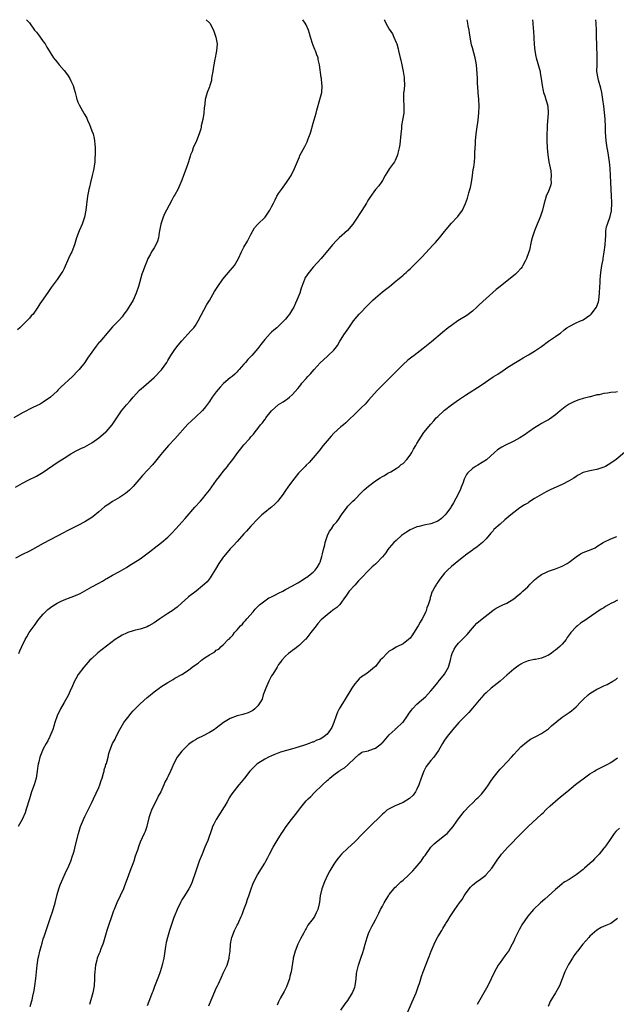
# Model space of a CAD drawing. Units: inches. Extents: x 2622305 to 2625000, y 1458000 to 1461000.
# Drawn here: x 2622918 to 2623091, y 1460716 to 1461000 of the extents above; entities that cross this region are included whole.
import ezdxf

# ---------------------------------------------------------------- set-up
doc = ezdxf.new("R2010")
doc.units = ezdxf.units.IN
doc.header["$MEASUREMENT"] = 0
doc.layers.add('LD26221458_10ft', color=71, linetype='Continuous')

msp = doc.modelspace()

# ---------------------------------------------------------------- linework, layer by layer
at = {"layer": 'LD26221458_10ft'}
for points, elevation in [([(2622972.07, 1461000), (2622973, 1460999.11), (2622973.09, 1460999), (2622974.15, 1460997), (2622974.36, 1460996.36), (2622974.9, 1460995), (2622975, 1460994.45), (2622975.2, 1460993), (2622975.09, 1460991), (2622975, 1460990.51), (2622974.65, 1460989), (2622974.6, 1460988.6), (2622974.29, 1460987), (2622974.11, 1460985.89), (2622973.99, 1460985), (2622973.73, 1460983.73), (2622973.64, 1460983), (2622973.59, 1460982.41), (2622973.12, 1460981), (2622973, 1460980.59), (2622972.31, 1460979), (2622971.76, 1460977), (2622971.66, 1460975.66), (2622971.58, 1460975), (2622971.49, 1460974.51), (2622971.43, 1460973), (2622971.14, 1460971.14), (2622970.66, 1460969.34), (2622970.63, 1460969), (2622970.51, 1460968.51), (2622970.05, 1460967), (2622969.28, 1460965), (2622968.35, 1460963), (2622967.98, 1460961.98), (2622967.57, 1460961), (2622967.42, 1460960.58), (2622966.94, 1460959), (2622966.29, 1460957), (2622965.55, 1460955), (2622965, 1460953.64), (2622964.76, 1460953), (2622963.84, 1460951), (2622963, 1460949.42), (2622962.76, 1460949), (2622962.14, 1460947.86), (2622960.64, 1460945), (2622960.06, 1460943.94), (2622959.67, 1460943), (2622958.95, 1460941), (2622958.51, 1460938.51), (2622958.28, 1460937), (2622957.96, 1460936.04), (2622957.48, 1460935), (2622957, 1460934.16), (2622956.24, 1460933), (2622955.86, 1460932.14), (2622955.2, 1460931), (2622955, 1460930.43), (2622954.42, 1460929), (2622953.65, 1460927), (2622953.46, 1460926.54), (2622952.54, 1460923), (2622951.88, 1460921), (2622950.94, 1460919), (2622950.21, 1460917.79), (2622949, 1460915.92), (2622948.3, 1460915), (2622947.77, 1460914.23), (2622947, 1460913.28), (2622946.74, 1460913), (2622945, 1460911.32), (2622943.91, 1460910.09), (2622941.3, 1460907), (2622941.15, 1460906.85), (2622940.26, 1460905.74), (2622939, 1460904.02), (2622937.75, 1460902.25), (2622936.96, 1460901), (2622935.39, 1460899), (2622935, 1460898.59), (2622933.41, 1460897), (2622930.09, 1460893.91), (2622929.24, 1460893), (2622929, 1460892.77), (2622927.03, 1460890.97), (2622925, 1460889.55), (2622924.07, 1460889), (2622923, 1460888.46), (2622921.99, 1460888.01), (2622919, 1460886.47), (2622916.46, 1460885)], 9950), ([(2622916.99, 1460864.99), (2622919, 1460866.15), (2622920.58, 1460867), (2622923, 1460868.21), (2622924.45, 1460869), (2622925, 1460869.34), (2622929, 1460872.08), (2622931, 1460873.36), (2622933, 1460874.59), (2622934.54, 1460875.46), (2622935.85, 1460876.15), (2622937, 1460876.69), (2622939, 1460877.82), (2622941, 1460879.25), (2622943, 1460880.87), (2622943.15, 1460881), (2622944.94, 1460883), (2622946.21, 1460885), (2622947, 1460886.2), (2622947.55, 1460887), (2622949, 1460888.76), (2622950.06, 1460889.94), (2622951, 1460891.04), (2622952.81, 1460893), (2622953.98, 1460894.02), (2622957, 1460896.7), (2622959.13, 1460898.87), (2622960.67, 1460901), (2622961, 1460901.63), (2622961.9, 1460903), (2622963, 1460904.72), (2622963.99, 1460906.01), (2622965, 1460907.25), (2622966.8, 1460909.2), (2622967.78, 1460910.22), (2622968.48, 1460911), (2622969, 1460911.71), (2622969.8, 1460913), (2622972.29, 1460917.71), (2622973, 1460918.88), (2622974.51, 1460921.49), (2622975.44, 1460923), (2622976.9, 1460925.1), (2622979, 1460927.56), (2622979.7, 1460928.3), (2622980.26, 1460929), (2622981.42, 1460931), (2622982.32, 1460933), (2622983, 1460934.33), (2622983.97, 1460936.03), (2622984.5, 1460937), (2622985, 1460937.98), (2622986.08, 1460939.92), (2622987.02, 1460940.98), (2622989, 1460942.86), (2622989.12, 1460943), (2622989.9, 1460944.1), (2622990.49, 1460945), (2622991, 1460945.98), (2622991.49, 1460947), (2622992.02, 1460948.02), (2622992.51, 1460949), (2622993, 1460949.8), (2622993.82, 1460951), (2622995.3, 1460953), (2622996.63, 1460955), (2622996.76, 1460955.24), (2622997.63, 1460957), (2622999, 1460960.41), (2622999.18, 1460960.82), (2623000.58, 1460963.42), (2623001.26, 1460964.74), (2623001.37, 1460965), (2623001.57, 1460965.57), (2623002.13, 1460967), (2623002.34, 1460967.66), (2623003, 1460970.14), (2623003.85, 1460973), (2623004.08, 1460973.92), (2623004.96, 1460976.96), (2623005.46, 1460979), (2623005.62, 1460981), (2623005.52, 1460981.52), (2623005.39, 1460983), (2623005.3, 1460983.3), (2623004.84, 1460987), (2623004.46, 1460988.46), (2623004.4, 1460989), (2623004.1, 1460989.9), (2623003.66, 1460991), (2623003.44, 1460991.44), (2623002.86, 1460992.86), (2623002.2, 1460995), (2623001.98, 1460995.98), (2623001.64, 1460997), (2623001, 1460998.47), (2623000.69, 1460999), (2623000.04, 1461000)], 9940), ([(2623023.55, 1461000), (2623023.69, 1460999.69), (2623024.04, 1460999), (2623025, 1460997.28), (2623025.91, 1460995.91), (2623026.35, 1460995), (2623027, 1460993.43), (2623027.16, 1460993), (2623027.57, 1460991.57), (2623027.69, 1460991), (2623028.15, 1460989), (2623028.29, 1460988.29), (2623028.61, 1460987), (2623029.02, 1460985), (2623029.27, 1460983.27), (2623029.33, 1460983), (2623029.36, 1460981), (2623029.2, 1460979.19), (2623029.15, 1460978.85), (2623029.11, 1460977), (2623029.21, 1460975), (2623029.16, 1460973), (2623028.84, 1460971), (2623028.56, 1460969.44), (2623028.51, 1460968.51), (2623028.33, 1460967), (2623028.02, 1460963.98), (2623027.83, 1460963), (2623027.45, 1460961.45), (2623027.41, 1460961), (2623027.32, 1460960.68), (2623026.67, 1460959.33), (2623026.46, 1460959), (2623025.01, 1460956.99), (2623024.24, 1460955.76), (2623023.82, 1460955), (2623023, 1460953.61), (2623022.61, 1460953), (2623021.93, 1460952.07), (2623021, 1460950.93), (2623019.36, 1460948.64), (2623019, 1460948.06), (2623018.61, 1460947.39), (2623018.41, 1460947), (2623017.08, 1460944.92), (2623016.28, 1460943.72), (2623015.78, 1460943), (2623014.49, 1460941), (2623012.91, 1460939.09), (2623010.54, 1460937), (2623009.76, 1460936.24), (2623008.57, 1460935), (2623005.27, 1460931), (2623003, 1460928.49), (2623001.42, 1460926.58), (2623000.63, 1460925.37), (2623000.46, 1460925), (2623000.21, 1460924.21), (2622999.51, 1460922.49), (2622999.11, 1460921), (2622998.32, 1460919), (2622997.88, 1460918.12), (2622997.36, 1460917), (2622997, 1460916.37), (2622996.11, 1460915), (2622995.66, 1460914.34), (2622995, 1460913.52), (2622994.52, 1460913), (2622993, 1460911.46), (2622992.49, 1460911), (2622991.67, 1460910.33), (2622991, 1460909.73), (2622990.59, 1460909.41), (2622989, 1460907.66), (2622987.84, 1460906.16), (2622986.99, 1460905), (2622985.24, 1460903), (2622985, 1460902.74), (2622984.13, 1460901.87), (2622983.39, 1460901), (2622983, 1460900.51), (2622981.64, 1460899), (2622981.34, 1460898.66), (2622981, 1460898.29), (2622980.34, 1460897.66), (2622979.58, 1460897), (2622979, 1460896.53), (2622977.1, 1460894.9), (2622976.11, 1460893.89), (2622975, 1460892.54), (2622973.85, 1460891), (2622973, 1460889.78), (2622971.83, 1460888.17), (2622971, 1460887.11), (2622969, 1460885.19), (2622967.81, 1460884.19), (2622966.81, 1460883.2), (2622963, 1460878.99), (2622961.14, 1460877), (2622959.43, 1460875), (2622959, 1460874.45), (2622957.45, 1460872.55), (2622956.54, 1460871.46), (2622953.67, 1460868.33), (2622951, 1460865.22), (2622950.8, 1460865), (2622949.89, 1460864.11), (2622948.8, 1460863.2), (2622947, 1460862), (2622945, 1460860.85), (2622943.91, 1460860.09), (2622943, 1460859.49), (2622942.72, 1460859.28), (2622941, 1460857.85), (2622939.42, 1460856.58), (2622939, 1460856.28), (2622937, 1460854.97), (2622935, 1460853.89), (2622931.7, 1460852.3), (2622931, 1460851.94), (2622929, 1460850.84), (2622925, 1460848.74), (2622921.89, 1460847), (2622921, 1460846.53), (2622919, 1460845.52), (2622917, 1460844.47)], 9930), ([(2622920.17, 1461000), (2622921, 1460999.05), (2622922.45, 1460997), (2622922.71, 1460996.71), (2622923, 1460996.4), (2622923.64, 1460995.64), (2622924.12, 1460995), (2622925, 1460993.74), (2622925.5, 1460993), (2622926.03, 1460992.03), (2622926.68, 1460991), (2622927, 1460990.53), (2622927.98, 1460989), (2622928.42, 1460988.42), (2622929, 1460987.72), (2622929.54, 1460987), (2622931, 1460985.34), (2622932.03, 1460984.03), (2622932.68, 1460983), (2622933, 1460982.34), (2622933.61, 1460981), (2622933.91, 1460979.91), (2622934.18, 1460979), (2622934.6, 1460977.4), (2622934.68, 1460977), (2622934.76, 1460976.76), (2622935, 1460976.19), (2622935.38, 1460975.38), (2622936.32, 1460973.68), (2622936.73, 1460973), (2622936.84, 1460972.84), (2622937, 1460972.5), (2622937.57, 1460971.57), (2622937.77, 1460971), (2622938.31, 1460969.69), (2622938.63, 1460969), (2622939, 1460967.93), (2622939.36, 1460967), (2622939.69, 1460965.69), (2622939.84, 1460965), (2622939.91, 1460964.09), (2622940.01, 1460963), (2622940, 1460961), (2622939.92, 1460960.08), (2622939.86, 1460959), (2622939.68, 1460957.68), (2622939.57, 1460957), (2622939.48, 1460956.52), (2622939.14, 1460955), (2622938.64, 1460953), (2622938.37, 1460951.63), (2622938.17, 1460951), (2622937.97, 1460949.97), (2622937.81, 1460949), (2622937.3, 1460945), (2622936.89, 1460943), (2622936.22, 1460941), (2622935.4, 1460939), (2622934.63, 1460937), (2622933.97, 1460935), (2622933.22, 1460933), (2622933, 1460932.51), (2622932.28, 1460931), (2622931, 1460928.19), (2622930.61, 1460927.39), (2622930.38, 1460927), (2622929.04, 1460925), (2622927.31, 1460922.69), (2622926.52, 1460921.48), (2622925, 1460919.3), (2622924.04, 1460917.96), (2622923.42, 1460917), (2622923, 1460916.38), (2622922.02, 1460915), (2622921.53, 1460914.47), (2622921, 1460913.8), (2622920.61, 1460913.39), (2622920.28, 1460913), (2622918.18, 1460911), (2622917.55, 1460910.45)], 9960), ([(2623066.38, 1461000), (2623066.49, 1460999), (2623066.57, 1460997.43), (2623066.66, 1460996.66), (2623066.88, 1460992.88), (2623067.08, 1460991), (2623067.38, 1460989.38), (2623067.47, 1460989), (2623068.56, 1460985), (2623068.62, 1460984.62), (2623068.94, 1460983), (2623069.2, 1460981), (2623069.48, 1460979.48), (2623069.61, 1460979), (2623069.94, 1460978.06), (2623070.27, 1460977), (2623070.4, 1460976.4), (2623070.81, 1460975), (2623070.92, 1460973), (2623070.59, 1460969.41), (2623070.59, 1460968.59), (2623070.55, 1460967), (2623070.56, 1460965), (2623070.64, 1460963), (2623070.83, 1460961), (2623071.15, 1460959), (2623071.65, 1460956.35), (2623071.81, 1460955), (2623071.73, 1460953.73), (2623071.79, 1460953), (2623071.67, 1460952.33), (2623071.21, 1460951), (2623071, 1460950.52), (2623070.38, 1460949), (2623070.04, 1460947.96), (2623069.8, 1460947), (2623069.26, 1460945), (2623068.7, 1460943.3), (2623068.27, 1460942.27), (2623067.77, 1460941), (2623066.92, 1460939), (2623066.26, 1460937), (2623066.01, 1460935.99), (2623065.48, 1460933.48), (2623065.37, 1460933), (2623065.28, 1460932.72), (2623064.69, 1460931), (2623064.3, 1460930.3), (2623063.61, 1460929), (2623063.37, 1460928.63), (2623063, 1460928.19), (2623061.94, 1460927), (2623061.48, 1460926.52), (2623060.39, 1460925.61), (2623059.58, 1460925), (2623057.06, 1460923), (2623055.93, 1460922.07), (2623053, 1460919.47), (2623051, 1460917.64), (2623050.33, 1460917), (2623049, 1460915.85), (2623047.38, 1460914.62), (2623044.81, 1460913), (2623043, 1460911.72), (2623042.04, 1460911), (2623040.34, 1460909.66), (2623037.21, 1460907), (2623034.79, 1460905), (2623032.15, 1460903), (2623031.48, 1460902.52), (2623030.34, 1460901.66), (2623029, 1460900.42), (2623027.57, 1460899), (2623025, 1460896.39), (2623023.59, 1460895), (2623023.3, 1460894.7), (2623022.28, 1460893.72), (2623021.57, 1460893), (2623019.77, 1460891), (2623019, 1460890.11), (2623017.98, 1460889), (2623017, 1460888.01), (2623016.48, 1460887.52), (2623015, 1460886.05), (2623013.44, 1460884.56), (2623013, 1460884.12), (2623012.42, 1460883.58), (2623011.76, 1460883), (2623011, 1460882.38), (2623009, 1460880.56), (2623008.24, 1460879.76), (2623007, 1460878.34), (2623005.88, 1460877), (2623004.6, 1460875.4), (2623003, 1460873.46), (2623001.86, 1460872.14), (2623001, 1460871.33), (2623000.67, 1460871), (2622998.78, 1460869), (2622997, 1460866.85), (2622995.71, 1460865), (2622995, 1460864.05), (2622994.57, 1460863.43), (2622994.33, 1460863), (2622993, 1460861.21), (2622992.82, 1460861), (2622991.95, 1460860.05), (2622991, 1460859.21), (2622990.68, 1460859), (2622989, 1460857.69), (2622988.16, 1460857), (2622987.56, 1460856.44), (2622987, 1460855.87), (2622985, 1460853.74), (2622983.7, 1460852.3), (2622983, 1460851.55), (2622981, 1460849.35), (2622979.9, 1460848.1), (2622979, 1460847.15), (2622977.13, 1460845), (2622977, 1460844.83), (2622975.71, 1460843), (2622974.72, 1460841.28), (2622973.82, 1460839.82), (2622973.21, 1460838.79), (2622972.31, 1460837.69), (2622971.61, 1460837), (2622971, 1460836.47), (2622969.18, 1460835), (2622967, 1460833.35), (2622966.63, 1460833), (2622965, 1460831.62), (2622963.67, 1460830.33), (2622963, 1460829.87), (2622962.52, 1460829.48), (2622961.74, 1460829), (2622961, 1460828.5), (2622958.67, 1460827), (2622957.73, 1460826.27), (2622957, 1460825.78), (2622955.5, 1460825), (2622955, 1460824.7), (2622953, 1460824.04), (2622951.69, 1460823.69), (2622951, 1460823.53), (2622949.41, 1460823), (2622949, 1460822.84), (2622947.78, 1460822.22), (2622947, 1460821.81), (2622945.8, 1460821), (2622940.79, 1460817.21), (2622940.54, 1460817), (2622939, 1460815.56), (2622938.46, 1460815), (2622936.68, 1460813), (2622935.07, 1460810.93), (2622934.35, 1460809.65), (2622934.02, 1460809), (2622933.16, 1460807), (2622933, 1460806.66), (2622932.28, 1460805), (2622931.83, 1460804.17), (2622931, 1460802.84), (2622929.95, 1460801), (2622929.01, 1460799), (2622928.37, 1460797), (2622928.06, 1460795.94), (2622927.73, 1460795), (2622926.88, 1460793), (2622926.26, 1460791.74), (2622925.85, 1460791), (2622925, 1460789.42), (2622924.8, 1460789), (2622924.04, 1460787), (2622923.72, 1460785.72), (2622923.53, 1460785), (2622923.44, 1460784.56), (2622923.24, 1460783), (2622922.91, 1460781), (2622922.32, 1460779), (2622921.63, 1460777), (2622920.97, 1460774.97), (2622920.06, 1460772.06), (2622919.76, 1460771), (2622918.91, 1460769), (2622917.72, 1460767)], 9910), ([(2622917.88, 1460817), (2622918.23, 1460817.77), (2622918.77, 1460819), (2622919.75, 1460821), (2622920.2, 1460821.8), (2622920.95, 1460823), (2622922.61, 1460825.39), (2622923.46, 1460826.54), (2622923.81, 1460827), (2622925, 1460828.35), (2622925.65, 1460829), (2622926.35, 1460829.65), (2622927.47, 1460830.53), (2622929, 1460831.5), (2622929.95, 1460831.95), (2622931, 1460832.49), (2622934.29, 1460833.71), (2622935, 1460834), (2622935.68, 1460834.32), (2622937, 1460835.02), (2622939, 1460836.21), (2622941, 1460837.32), (2622942.1, 1460837.9), (2622943, 1460838.43), (2622943.37, 1460838.63), (2622945, 1460839.55), (2622947, 1460840.64), (2622949, 1460841.78), (2622949.76, 1460842.24), (2622953, 1460844.29), (2622955.68, 1460846.32), (2622956.51, 1460847), (2622957, 1460847.38), (2622959.2, 1460849), (2622961, 1460850.54), (2622962.21, 1460851.79), (2622963.29, 1460853), (2622965.15, 1460855), (2622966, 1460856), (2622968.8, 1460859.2), (2622970.46, 1460861), (2622971, 1460861.62), (2622972.11, 1460863), (2622973, 1460864.17), (2622975.04, 1460867), (2622975.92, 1460868.08), (2622977, 1460869.52), (2622978.23, 1460871), (2622978.57, 1460871.43), (2622979, 1460872.04), (2622979.76, 1460873), (2622981.21, 1460875), (2622982.02, 1460875.98), (2622983, 1460877.21), (2622984.58, 1460879), (2622985, 1460879.51), (2622985.73, 1460880.27), (2622986.23, 1460881), (2622987, 1460881.93), (2622987.79, 1460883), (2622988.39, 1460883.61), (2622989, 1460884.52), (2622989.22, 1460884.78), (2622989.36, 1460885), (2622990.99, 1460887), (2622993, 1460888.84), (2622994.36, 1460889.64), (2622995, 1460890.16), (2622995.53, 1460890.47), (2622996.2, 1460891), (2622997, 1460891.74), (2622998.52, 1460893.48), (2622999, 1460894.06), (2622999.41, 1460894.59), (2622999.75, 1460895), (2623001, 1460896.39), (2623001.49, 1460897), (2623002.22, 1460897.78), (2623003.24, 1460899), (2623005, 1460900.93), (2623007, 1460902.75), (2623007.33, 1460903), (2623009, 1460904.57), (2623009.39, 1460905), (2623010.05, 1460905.95), (2623010.65, 1460907), (2623011.87, 1460909), (2623012.35, 1460909.65), (2623013.28, 1460911), (2623014.69, 1460913), (2623015.74, 1460914.26), (2623016.31, 1460915), (2623019, 1460917.76), (2623020.25, 1460919), (2623021, 1460919.71), (2623023, 1460921.4), (2623023.91, 1460922.09), (2623025.04, 1460923), (2623027, 1460924.62), (2623027.5, 1460925), (2623028.33, 1460925.67), (2623029, 1460926.27), (2623029.42, 1460926.58), (2623029.85, 1460927), (2623030.47, 1460927.53), (2623031, 1460928.09), (2623031.48, 1460928.52), (2623031.96, 1460929), (2623034.49, 1460931.51), (2623035.45, 1460932.55), (2623037.68, 1460935), (2623038.32, 1460935.68), (2623039.49, 1460937), (2623041, 1460938.79), (2623043, 1460941.26), (2623044.6, 1460943), (2623044.79, 1460943.21), (2623045, 1460943.5), (2623045.7, 1460944.3), (2623046.15, 1460945), (2623047, 1460946.89), (2623047.56, 1460948.44), (2623047.96, 1460949.96), (2623048.29, 1460951), (2623048.44, 1460951.56), (2623048.75, 1460953), (2623049.08, 1460955), (2623049.28, 1460956.72), (2623049.4, 1460957.4), (2623049.58, 1460959), (2623049.7, 1460960.3), (2623049.72, 1460961), (2623049.69, 1460961.69), (2623049.87, 1460964.13), (2623049.88, 1460965), (2623050.1, 1460967), (2623050.34, 1460968.34), (2623050.72, 1460971), (2623050.91, 1460973.09), (2623050.99, 1460975), (2623050.88, 1460977), (2623050.65, 1460979), (2623050.58, 1460980.58), (2623050.52, 1460981.48), (2623050.5, 1460983), (2623050.42, 1460984.42), (2623050.27, 1460985.73), (2623050.16, 1460987), (2623049.99, 1460987.99), (2623049.8, 1460989), (2623049, 1460991.84), (2623048.77, 1460992.77), (2623048.37, 1460995), (2623048.21, 1460996.21), (2623048.06, 1460997), (2623047.82, 1460998.18), (2623047.71, 1460999), (2623047.61, 1460999.61), (2623047.5, 1461000)], 9920), ([(2622921.22, 1460715), (2622921.63, 1460716.37), (2622921.79, 1460717), (2622921.97, 1460717.97), (2622922.32, 1460719.68), (2622922.54, 1460721), (2622922.84, 1460723.16), (2622922.99, 1460725), (2622923.19, 1460727), (2622923.52, 1460729), (2622923.66, 1460729.66), (2622923.98, 1460731), (2622924.34, 1460732.34), (2622924.66, 1460733.34), (2622925, 1460734.57), (2622925.2, 1460735.2), (2622925.79, 1460737), (2622926.12, 1460737.88), (2622926.48, 1460739), (2622927.2, 1460741), (2622927.65, 1460742.35), (2622928.38, 1460745), (2622929, 1460747.35), (2622929.47, 1460749), (2622929.86, 1460750.14), (2622930.21, 1460751), (2622931.73, 1460754.27), (2622932.12, 1460755), (2622932.98, 1460757), (2622933.45, 1460758.55), (2622933.63, 1460759), (2622933.89, 1460759.89), (2622934.34, 1460761.66), (2622935.13, 1460765), (2622935.77, 1460767), (2622936.59, 1460769), (2622937, 1460769.87), (2622939, 1460773.95), (2622939.48, 1460775), (2622941, 1460778.25), (2622941.3, 1460779), (2622941.73, 1460780.27), (2622941.98, 1460781), (2622942.39, 1460782.39), (2622942.56, 1460783), (2622942.63, 1460783.36), (2622943, 1460784.48), (2622943.11, 1460784.89), (2622943.25, 1460785.25), (2622943.71, 1460787), (2622943.95, 1460788.05), (2622944.21, 1460789), (2622944.98, 1460791), (2622945.72, 1460792.28), (2622946.06, 1460793), (2622947.14, 1460795), (2622948.31, 1460797), (2622949, 1460797.97), (2622949.79, 1460799), (2622950.33, 1460799.67), (2622951, 1460800.42), (2622953, 1460802.47), (2622955, 1460804.22), (2622955.41, 1460804.59), (2622957, 1460805.89), (2622958.45, 1460807), (2622959, 1460807.38), (2622961, 1460808.64), (2622962.5, 1460809.5), (2622963, 1460809.8), (2622965.06, 1460810.94), (2622967, 1460812.18), (2622968.07, 1460813), (2622969, 1460813.68), (2622969.79, 1460814.21), (2622970.72, 1460815), (2622971.79, 1460815.79), (2622973, 1460816.61), (2622973.66, 1460817), (2622974.55, 1460817.45), (2622975, 1460817.9), (2622975.76, 1460818.24), (2622976.41, 1460819), (2622977, 1460819.47), (2622978.47, 1460821), (2622978.77, 1460821.23), (2622979, 1460821.49), (2622979.74, 1460822.26), (2622980.24, 1460823), (2622981, 1460823.78), (2622982.03, 1460825), (2622982.53, 1460825.47), (2622983, 1460826.02), (2622983.47, 1460826.52), (2622983.87, 1460827), (2622985.62, 1460829), (2622986.24, 1460829.76), (2622987.22, 1460830.78), (2622987.45, 1460831), (2622989, 1460832.21), (2622990.22, 1460833), (2622990.73, 1460833.27), (2622991, 1460833.36), (2622992.06, 1460833.94), (2622993, 1460834.35), (2622994.18, 1460835), (2622995, 1460835.41), (2622997, 1460836.48), (2622998.58, 1460837.42), (2622999, 1460837.64), (2623001, 1460838.87), (2623001.18, 1460839), (2623003, 1460840.46), (2623003.55, 1460841), (2623004.15, 1460841.85), (2623004.87, 1460843), (2623005, 1460843.36), (2623005.54, 1460845), (2623005.72, 1460845.72), (2623006, 1460847), (2623006.32, 1460848.32), (2623006.45, 1460849), (2623007, 1460850.78), (2623007.09, 1460851), (2623007.75, 1460852.25), (2623008.25, 1460853), (2623009, 1460854.08), (2623009.79, 1460855), (2623010.3, 1460855.7), (2623011, 1460856.77), (2623011.18, 1460857), (2623012.78, 1460859.22), (2623013, 1460859.49), (2623013.75, 1460860.25), (2623014.5, 1460861), (2623015, 1460861.48), (2623017, 1460863.47), (2623017.78, 1460864.23), (2623019, 1460865.33), (2623021, 1460866.79), (2623022.34, 1460867.66), (2623023, 1460868.04), (2623023.58, 1460868.42), (2623024.61, 1460869), (2623025.45, 1460869.45), (2623027, 1460870.37), (2623027.84, 1460871), (2623028.47, 1460871.53), (2623029, 1460871.88), (2623030.04, 1460873), (2623031, 1460874.22), (2623031.54, 1460875), (2623032.04, 1460875.96), (2623032.7, 1460877), (2623033, 1460877.59), (2623034.27, 1460879.73), (2623035, 1460880.77), (2623037, 1460883.19), (2623037.86, 1460884.14), (2623038.59, 1460885), (2623039, 1460885.41), (2623040.72, 1460887), (2623041, 1460887.23), (2623043, 1460888.77), (2623045, 1460890.23), (2623047, 1460891.61), (2623051.52, 1460894.48), (2623055, 1460896.82), (2623056.36, 1460897.64), (2623057, 1460898.12), (2623057.55, 1460898.45), (2623059, 1460899.46), (2623061, 1460900.72), (2623062.44, 1460901.56), (2623063.68, 1460902.32), (2623065.24, 1460903.24), (2623067, 1460904.3), (2623069, 1460905.63), (2623071, 1460907.14), (2623073, 1460908.53), (2623073.74, 1460909), (2623074.49, 1460909.51), (2623075.58, 1460910.42), (2623076.35, 1460911), (2623077, 1460911.43), (2623079, 1460912.48), (2623080.22, 1460913), (2623080.8, 1460913.2), (2623081, 1460913.32), (2623082.02, 1460914.02), (2623083, 1460914.63), (2623083.19, 1460914.81), (2623083.34, 1460915), (2623084.86, 1460917), (2623085, 1460917.31), (2623085.43, 1460918.57), (2623085.54, 1460919), (2623085.76, 1460921), (2623085.83, 1460923), (2623085.9, 1460923.9), (2623085.94, 1460925), (2623086.03, 1460925.97), (2623086.16, 1460927), (2623086.47, 1460929), (2623086.77, 1460930.77), (2623086.86, 1460931.14), (2623087.13, 1460932.87), (2623087.42, 1460935), (2623087.5, 1460936.5), (2623087.62, 1460937.62), (2623087.63, 1460939), (2623087.81, 1460940.19), (2623088.02, 1460941), (2623088.81, 1460943.19), (2623089.2, 1460944.8), (2623089.33, 1460947), (2623089.3, 1460947.3), (2623089.25, 1460949), (2623089.01, 1460953), (2623088.92, 1460955.08), (2623088.87, 1460957), (2623088.68, 1460959), (2623088.15, 1460962.15), (2623087.98, 1460963), (2623087.69, 1460965), (2623087.53, 1460967.53), (2623087.51, 1460969), (2623087.36, 1460971.36), (2623086.99, 1460975), (2623086.76, 1460977), (2623086.42, 1460979), (2623086.18, 1460980.18), (2623085.44, 1460982.56), (2623085.33, 1460983), (2623084.99, 1460985), (2623085.04, 1460987.04), (2623085.11, 1460989), (2623084.94, 1460992.94), (2623084.93, 1460995), (2623084.89, 1460996.89), (2623084.77, 1460999), (2623084.69, 1461000)], 9900), ([(2623091, 1460892.57), (2623090.46, 1460892.46), (2623089, 1460892.32), (2623088.11, 1460892.11), (2623087, 1460892.04), (2623085.69, 1460891.69), (2623085, 1460891.65), (2623083.13, 1460891.13), (2623083, 1460891.11), (2623082.62, 1460891), (2623081, 1460890.59), (2623079.76, 1460890.24), (2623079, 1460889.95), (2623078.32, 1460889.68), (2623077.03, 1460889), (2623075.8, 1460888.2), (2623074.34, 1460887), (2623073, 1460885.87), (2623071.33, 1460884.67), (2623071, 1460884.49), (2623070.08, 1460883.92), (2623069, 1460883.36), (2623068.37, 1460883), (2623067, 1460882.16), (2623065.35, 1460881), (2623065, 1460880.77), (2623063.97, 1460880.03), (2623062.75, 1460879.25), (2623061, 1460878.27), (2623058.36, 1460877), (2623057.48, 1460876.52), (2623057, 1460876.22), (2623056.26, 1460875.74), (2623055.36, 1460875), (2623053.12, 1460872.88), (2623050.62, 1460871.38), (2623049.94, 1460871), (2623049, 1460870.44), (2623047.62, 1460869), (2623047.33, 1460868.67), (2623046.66, 1460867.34), (2623046.57, 1460867), (2623046.35, 1460866.35), (2623045.8, 1460865), (2623045.54, 1460864.46), (2623044.88, 1460863), (2623043.56, 1460860.44), (2623042.8, 1460859.2), (2623042.66, 1460859), (2623041.61, 1460857.61), (2623041.17, 1460857), (2623041, 1460856.8), (2623040.05, 1460855.95), (2623039, 1460855.17), (2623037, 1460854.38), (2623035, 1460853.99), (2623033.66, 1460853.66), (2623033, 1460853.52), (2623031.71, 1460853), (2623031.21, 1460852.79), (2623031, 1460852.67), (2623029.96, 1460852.04), (2623028.79, 1460851.21), (2623028.52, 1460851), (2623027, 1460849.65), (2623026.33, 1460849), (2623025, 1460847.49), (2623024.62, 1460847), (2623023.95, 1460846.05), (2623023, 1460844.91), (2623021.22, 1460843), (2623021, 1460842.78), (2623020.05, 1460841.95), (2623019, 1460840.91), (2623017, 1460838.85), (2623016.08, 1460837.92), (2623015, 1460836.7), (2623013.44, 1460835), (2623012.47, 1460833.53), (2623012.07, 1460833), (2623011, 1460831.51), (2623010.56, 1460831), (2623009.79, 1460830.21), (2623009, 1460829.68), (2623008.63, 1460829.37), (2623008.11, 1460829), (2623007, 1460828.18), (2623005.33, 1460826.67), (2623004.38, 1460825.62), (2623003.85, 1460825), (2623002.28, 1460823), (2623001.76, 1460822.24), (2623000.85, 1460821.15), (2623000.71, 1460821), (2622999, 1460819.36), (2622998.57, 1460819), (2622997.68, 1460818.32), (2622997, 1460817.85), (2622996.51, 1460817.48), (2622995.9, 1460817), (2622995, 1460816.21), (2622993.91, 1460815), (2622993.51, 1460814.49), (2622993, 1460813.78), (2622992.55, 1460813), (2622991.33, 1460811), (2622991, 1460810.51), (2622990.22, 1460809), (2622989.33, 1460807), (2622988.58, 1460805), (2622988.21, 1460803.79), (2622987.73, 1460803), (2622987, 1460801.87), (2622986.11, 1460801), (2622985.51, 1460800.49), (2622985, 1460800.19), (2622984.19, 1460799.81), (2622983, 1460799.43), (2622982.66, 1460799.34), (2622981, 1460798.99), (2622979, 1460798.22), (2622977.06, 1460797), (2622975, 1460795.39), (2622974.44, 1460795), (2622973, 1460794.12), (2622971, 1460793.09), (2622969.58, 1460792.42), (2622969, 1460792.06), (2622968.32, 1460791.68), (2622967.32, 1460791), (2622967, 1460790.74), (2622965.19, 1460789), (2622965, 1460788.76), (2622963.73, 1460787), (2622962.66, 1460785), (2622962.17, 1460783.83), (2622961.74, 1460783), (2622961, 1460781.38), (2622960.81, 1460781), (2622960.16, 1460779.84), (2622959.82, 1460779), (2622958.92, 1460777), (2622958.21, 1460775.79), (2622957.89, 1460775), (2622957, 1460773.36), (2622956.24, 1460771.76), (2622955.97, 1460771), (2622955.54, 1460769.54), (2622955, 1460767.48), (2622954.91, 1460767.09), (2622954.88, 1460767), (2622954.46, 1460765.54), (2622954.18, 1460765), (2622953, 1460762.5), (2622952.58, 1460761.42), (2622952.18, 1460760.18), (2622951.57, 1460758.43), (2622951.12, 1460757), (2622950.02, 1460753.98), (2622949.65, 1460753), (2622948.4, 1460749.6), (2622948.15, 1460749), (2622947.25, 1460747), (2622946.29, 1460745), (2622945.44, 1460743), (2622945.32, 1460742.68), (2622943.37, 1460737), (2622942.43, 1460733.57), (2622942.22, 1460733), (2622941.65, 1460731.65), (2622941.29, 1460730.71), (2622941, 1460730.13), (2622940.56, 1460729), (2622940.44, 1460728.44), (2622940.05, 1460727), (2622939.98, 1460725.98), (2622939.86, 1460725), (2622939.83, 1460724.17), (2622939.84, 1460723), (2622939.71, 1460721), (2622939.31, 1460719), (2622938.72, 1460717), (2622938.37, 1460715.63)], 9890), ([(2623092.97, 1460875.03), (2623090.54, 1460873), (2623089, 1460871.89), (2623087.47, 1460871), (2623087, 1460870.76), (2623085, 1460870.12), (2623083.89, 1460869.89), (2623083, 1460869.74), (2623081, 1460869.21), (2623079.55, 1460868.45), (2623079, 1460868.13), (2623078.35, 1460867.65), (2623077, 1460866.79), (2623075, 1460865.74), (2623071.71, 1460864.29), (2623070.35, 1460863.65), (2623069, 1460862.89), (2623067, 1460861.69), (2623065.34, 1460860.66), (2623065, 1460860.41), (2623064.11, 1460859.89), (2623062.76, 1460859), (2623061, 1460857.72), (2623060.11, 1460857), (2623058.41, 1460855.59), (2623057, 1460854.36), (2623055.26, 1460852.74), (2623055, 1460852.39), (2623054.31, 1460851.69), (2623053, 1460850.08), (2623051.93, 1460849), (2623051, 1460848.23), (2623050.31, 1460847.69), (2623049.28, 1460847), (2623049, 1460846.83), (2623047, 1460845.39), (2623046.8, 1460845.2), (2623046.51, 1460845), (2623044.08, 1460843), (2623043, 1460842.08), (2623041.86, 1460841), (2623041, 1460840.14), (2623039.58, 1460838.42), (2623039, 1460837.54), (2623038.77, 1460837.23), (2623038.62, 1460837), (2623038.2, 1460836.19), (2623037.51, 1460835), (2623037.34, 1460834.66), (2623037, 1460833.59), (2623036.84, 1460833.16), (2623036.77, 1460832.77), (2623036.28, 1460831), (2623035.88, 1460830.12), (2623035.56, 1460829), (2623034.53, 1460827), (2623033.94, 1460826.06), (2623033.35, 1460825), (2623033, 1460824.41), (2623031.68, 1460822.32), (2623031, 1460821.44), (2623030.59, 1460821), (2623029, 1460819.8), (2623027.13, 1460818.87), (2623027, 1460818.83), (2623025.88, 1460818.12), (2623025, 1460817.62), (2623024.64, 1460817.36), (2623024.27, 1460817), (2623023, 1460815.67), (2623022.39, 1460815), (2623021, 1460813.26), (2623020.73, 1460813), (2623019, 1460811.54), (2623018.23, 1460811), (2623017.49, 1460810.51), (2623017, 1460810.21), (2623016.33, 1460809.67), (2623015.7, 1460809), (2623015, 1460808.23), (2623014.2, 1460807), (2623012.26, 1460803.74), (2623011, 1460801.8), (2623010.51, 1460801), (2623009.99, 1460800.01), (2623009.6, 1460799), (2623008.97, 1460797), (2623008.39, 1460795.61), (2623008.04, 1460795), (2623007, 1460793.65), (2623006.13, 1460793), (2623005.46, 1460792.54), (2623005, 1460792.28), (2623004.09, 1460791.91), (2623003, 1460791.41), (2623002.68, 1460791.32), (2623001.88, 1460791), (2623000.51, 1460790.51), (2622997.65, 1460789.65), (2622997, 1460789.48), (2622993.54, 1460788.46), (2622991.66, 1460787.66), (2622991, 1460787.42), (2622990.11, 1460787), (2622989, 1460786.42), (2622987, 1460785.2), (2622986.73, 1460785), (2622985.81, 1460784.19), (2622984.65, 1460783), (2622983.11, 1460781), (2622982.21, 1460779.79), (2622981.55, 1460779), (2622979.52, 1460776.48), (2622978.75, 1460775.25), (2622978.63, 1460775), (2622978.16, 1460774.16), (2622977.47, 1460773), (2622977.28, 1460772.72), (2622975, 1460769), (2622974.29, 1460767.71), (2622973.94, 1460767), (2622973.67, 1460766.33), (2622972.53, 1460763), (2622972.07, 1460761.93), (2622971.73, 1460761), (2622970.89, 1460759), (2622970.09, 1460757), (2622969.54, 1460755.54), (2622969.35, 1460755), (2622969, 1460753.82), (2622968, 1460751), (2622967.7, 1460750.3), (2622967.03, 1460749), (2622965.78, 1460747), (2622965, 1460745.79), (2622964.72, 1460745.28), (2622963.65, 1460743), (2622963.47, 1460742.53), (2622963, 1460741.41), (2622962.74, 1460740.74), (2622962.13, 1460739), (2622961.87, 1460738.13), (2622961.45, 1460737), (2622960.86, 1460735), (2622960.51, 1460733.49), (2622960.36, 1460732.37), (2622959.8, 1460729), (2622959.42, 1460727.42), (2622959.34, 1460727), (2622958.74, 1460725), (2622958.29, 1460723.71), (2622957.18, 1460720.82), (2622956.61, 1460719.39), (2622956.44, 1460719), (2622956.04, 1460718.04), (2622955.65, 1460717), (2622955.5, 1460716.5), (2622955, 1460715.26)], 9880), ([(2622972.8, 1460715.2), (2622973, 1460715.73), (2622974.61, 1460719.39), (2622975, 1460720.33), (2622975.33, 1460721), (2622975.6, 1460721.6), (2622976.5, 1460723.5), (2622977, 1460724.62), (2622978.1, 1460727), (2622978.34, 1460727.66), (2622978.71, 1460729), (2622978.76, 1460729.24), (2622978.96, 1460731), (2622979.1, 1460733), (2622979.41, 1460734.59), (2622979.51, 1460735), (2622980.3, 1460737), (2622981, 1460738.51), (2622981.19, 1460738.81), (2622981.48, 1460739.48), (2622982.21, 1460741), (2622982.44, 1460741.56), (2622983, 1460743), (2622983.71, 1460745), (2622984.05, 1460746.05), (2622984.39, 1460747), (2622985.07, 1460749), (2622985.6, 1460750.4), (2622985.85, 1460751), (2622986.92, 1460753.08), (2622989, 1460756.4), (2622989.34, 1460757), (2622989.91, 1460758.09), (2622990.35, 1460759), (2622991.4, 1460761), (2622992.58, 1460763), (2622993.83, 1460765), (2622994.29, 1460765.71), (2622995.22, 1460767), (2622996.73, 1460769), (2622998.28, 1460771), (2622999, 1460771.98), (2622999.81, 1460773), (2623001, 1460774.38), (2623001.57, 1460775), (2623002.29, 1460775.71), (2623003.31, 1460776.69), (2623005.71, 1460779), (2623007, 1460780.26), (2623007.39, 1460780.61), (2623007.8, 1460781), (2623009, 1460781.96), (2623010.38, 1460783), (2623010.78, 1460783.22), (2623011, 1460783.36), (2623012.04, 1460783.96), (2623013, 1460784.8), (2623013.12, 1460784.88), (2623015, 1460786.74), (2623016.21, 1460787.79), (2623017, 1460788.39), (2623017.39, 1460788.61), (2623019, 1460788.91), (2623019.06, 1460788.94), (2623021, 1460789.64), (2623022.74, 1460791), (2623022.87, 1460791.13), (2623023, 1460791.21), (2623025, 1460793.47), (2623026.66, 1460795), (2623026.82, 1460795.18), (2623027, 1460795.31), (2623028.85, 1460797), (2623029, 1460797.16), (2623030.22, 1460799), (2623030.51, 1460799.49), (2623031, 1460800.08), (2623031.37, 1460800.63), (2623031.67, 1460801), (2623033, 1460802.33), (2623033.76, 1460803), (2623035.51, 1460804.49), (2623037, 1460806.18), (2623037.69, 1460807), (2623039, 1460808.64), (2623039.17, 1460808.83), (2623040.91, 1460811), (2623042.13, 1460813), (2623042.31, 1460813.69), (2623042.72, 1460815), (2623043, 1460816.39), (2623043.17, 1460817), (2623043.73, 1460818.27), (2623044.21, 1460819), (2623045, 1460819.97), (2623046.52, 1460821.48), (2623047.5, 1460822.5), (2623049, 1460824.29), (2623049.62, 1460825), (2623050.29, 1460825.71), (2623051.82, 1460827), (2623054.41, 1460829), (2623055, 1460829.51), (2623055.92, 1460830.08), (2623057, 1460830.68), (2623057.82, 1460831), (2623059, 1460831.51), (2623061, 1460832.71), (2623062.21, 1460833.79), (2623063, 1460834.42), (2623063.58, 1460835), (2623065, 1460836.27), (2623065.73, 1460837), (2623066.35, 1460837.65), (2623067, 1460838.25), (2623067.9, 1460839), (2623069, 1460839.83), (2623070.46, 1460840.46), (2623071, 1460840.72), (2623071.9, 1460841), (2623073, 1460841.38), (2623075, 1460842.18), (2623076.43, 1460843), (2623077, 1460843.37), (2623079, 1460844.93), (2623080.25, 1460845.75), (2623081, 1460846.1), (2623083.34, 1460847), (2623084.48, 1460847.52), (2623085, 1460847.86), (2623086.83, 1460849), (2623087, 1460849.13), (2623089, 1460850.08), (2623090.78, 1460850.78)], 9870), ([(2623091, 1460832.34), (2623089.68, 1460831.68), (2623089, 1460831.39), (2623088.37, 1460831), (2623087.49, 1460830.51), (2623087, 1460830.2), (2623086.24, 1460829.76), (2623084.67, 1460828.67), (2623082.16, 1460827), (2623081.47, 1460826.53), (2623081, 1460826.17), (2623080.28, 1460825.72), (2623079.39, 1460825), (2623079, 1460824.67), (2623077.5, 1460823), (2623077.27, 1460822.73), (2623077, 1460822.35), (2623076.42, 1460821.58), (2623076.12, 1460821), (2623075, 1460819.71), (2623074.33, 1460819), (2623073.62, 1460818.38), (2623073, 1460817.92), (2623072.44, 1460817.56), (2623071.76, 1460817), (2623071, 1460816.52), (2623070.13, 1460816.13), (2623069, 1460815.65), (2623067.24, 1460815.24), (2623067, 1460815.21), (2623065.13, 1460814.87), (2623063.7, 1460814.3), (2623063, 1460813.91), (2623062.46, 1460813.54), (2623061.72, 1460813), (2623061, 1460812.44), (2623059, 1460810.73), (2623058.09, 1460809.91), (2623057, 1460809.01), (2623054.48, 1460807), (2623053, 1460805.64), (2623052.37, 1460805), (2623051, 1460803.51), (2623049, 1460801.17), (2623048.03, 1460799.97), (2623045.11, 1460797), (2623043.33, 1460795), (2623041.75, 1460793), (2623041, 1460791.96), (2623040.37, 1460791), (2623039.23, 1460789), (2623037.83, 1460787), (2623037, 1460786.06), (2623035.7, 1460784.3), (2623035, 1460782.98), (2623034.23, 1460781), (2623033.53, 1460779), (2623033, 1460777.83), (2623032.53, 1460777), (2623031.9, 1460776.1), (2623030.87, 1460775.13), (2623029, 1460773.97), (2623026.72, 1460773), (2623025.57, 1460772.43), (2623025, 1460772.08), (2623024.31, 1460771.69), (2623023.48, 1460771), (2623023, 1460770.59), (2623019, 1460766.59), (2623017.38, 1460765), (2623017, 1460764.56), (2623015.47, 1460763), (2623015, 1460762.55), (2623013, 1460760.74), (2623011.21, 1460759), (2623010.18, 1460757.82), (2623009.58, 1460757), (2623009, 1460756.16), (2623007.78, 1460754.22), (2623007.12, 1460753), (2623006.25, 1460751), (2623005.53, 1460749), (2623005.04, 1460747), (2623004.82, 1460745.18), (2623004.71, 1460744.71), (2623004.33, 1460743), (2623003.91, 1460742.09), (2623003.36, 1460741), (2623003, 1460740.43), (2623001.5, 1460738.5), (2623001, 1460737.58), (2623000.76, 1460737.24), (2623000.3, 1460736.3), (2622999.38, 1460734.62), (2622998.61, 1460733), (2622997.76, 1460731), (2622997.21, 1460729), (2622997.17, 1460728.83), (2622996.6, 1460725), (2622996.24, 1460723.76), (2622996.12, 1460723), (2622995.38, 1460721), (2622995.26, 1460720.74), (2622994.59, 1460719.41), (2622993.54, 1460717.54), (2622993.26, 1460717), (2622993.2, 1460716.8), (2622993, 1460716.41), (2622992.58, 1460715.42)], 9860), ([(2623011, 1460713.95), (2623012.22, 1460715.78), (2623013, 1460716.8), (2623014.34, 1460719), (2623015, 1460720.64), (2623015.12, 1460721), (2623015.42, 1460723), (2623015.53, 1460724.47), (2623015.61, 1460725), (2623015.8, 1460725.8), (2623016.05, 1460727), (2623016.76, 1460729), (2623017.36, 1460730.64), (2623017.61, 1460731.61), (2623018.04, 1460733), (2623018.63, 1460735), (2623019, 1460736.08), (2623019.39, 1460737), (2623019.91, 1460738.09), (2623020.43, 1460739), (2623021, 1460740.07), (2623021.99, 1460742.01), (2623022.48, 1460743), (2623023, 1460743.98), (2623023.52, 1460745), (2623024.1, 1460745.9), (2623024.73, 1460747), (2623025, 1460747.38), (2623026.29, 1460749), (2623026.62, 1460749.38), (2623027, 1460749.71), (2623027.64, 1460750.36), (2623028.33, 1460751), (2623029, 1460751.56), (2623030.51, 1460753), (2623031, 1460753.43), (2623031.77, 1460754.23), (2623032.48, 1460755), (2623034.18, 1460757), (2623035, 1460758.22), (2623035.33, 1460758.67), (2623036.97, 1460761.03), (2623037.95, 1460762.05), (2623039.1, 1460763), (2623041, 1460764.37), (2623041.68, 1460765), (2623042.34, 1460765.66), (2623043.48, 1460767), (2623044.52, 1460768.52), (2623045, 1460769.25), (2623046.38, 1460771), (2623046.66, 1460771.34), (2623048.21, 1460773), (2623049, 1460773.75), (2623050.23, 1460775), (2623050.64, 1460775.36), (2623051.62, 1460776.38), (2623053, 1460778.07), (2623053.66, 1460779), (2623054.19, 1460779.81), (2623055, 1460781.11), (2623056.52, 1460783), (2623057, 1460783.53), (2623057.76, 1460784.24), (2623060.33, 1460787), (2623061, 1460787.81), (2623062.1, 1460789), (2623063, 1460790.02), (2623064.61, 1460791.39), (2623065.79, 1460792.21), (2623067, 1460792.81), (2623067.12, 1460792.88), (2623067.37, 1460793), (2623069, 1460793.85), (2623070.77, 1460795), (2623071, 1460795.17), (2623071.9, 1460796.1), (2623075, 1460798.58), (2623077, 1460799.93), (2623077.62, 1460800.38), (2623078.37, 1460801), (2623079, 1460801.57), (2623080.33, 1460803), (2623081, 1460803.65), (2623082.46, 1460805), (2623083, 1460805.42), (2623085, 1460806.65), (2623085.7, 1460807), (2623087, 1460807.62), (2623087.99, 1460808.01), (2623089.6, 1460809), (2623090.49, 1460809.51), (2623091, 1460809.93)], 9850), ([(2623030.18, 1460713), (2623031.63, 1460716.37), (2623032.72, 1460719), (2623033.31, 1460720.69), (2623033.45, 1460721), (2623033.72, 1460721.72), (2623034.11, 1460723), (2623034.3, 1460723.7), (2623034.8, 1460725), (2623036.3, 1460729), (2623036.51, 1460729.49), (2623037.08, 1460731), (2623037.93, 1460733), (2623038.28, 1460733.72), (2623039, 1460735.11), (2623040.14, 1460737), (2623040.49, 1460737.51), (2623041.23, 1460738.77), (2623041.35, 1460739), (2623041.9, 1460739.9), (2623042.61, 1460741), (2623043.58, 1460742.42), (2623043.92, 1460743), (2623045.3, 1460745), (2623046.03, 1460745.97), (2623046.64, 1460747), (2623047, 1460747.57), (2623048.08, 1460749), (2623048.49, 1460749.51), (2623049, 1460750.06), (2623049.52, 1460750.48), (2623050.25, 1460751), (2623051, 1460751.56), (2623052.86, 1460753), (2623053, 1460753.13), (2623053.85, 1460754.15), (2623054.62, 1460755), (2623055, 1460755.52), (2623056.39, 1460757.61), (2623057, 1460758.4), (2623057.25, 1460758.76), (2623057.44, 1460759), (2623059.26, 1460761), (2623063.11, 1460765), (2623064.08, 1460765.92), (2623065.18, 1460767), (2623069, 1460770.57), (2623069.45, 1460771), (2623070.21, 1460771.79), (2623071.47, 1460773), (2623073, 1460774.36), (2623073.78, 1460775), (2623075, 1460775.92), (2623076.35, 1460777), (2623078.86, 1460779.14), (2623079.97, 1460780.03), (2623081, 1460780.79), (2623083, 1460782.2), (2623084.35, 1460783), (2623084.74, 1460783.26), (2623086.05, 1460783.95), (2623087, 1460784.41), (2623088.18, 1460785), (2623089, 1460785.52), (2623091, 1460786.84)], 9840), ([(2623091.49, 1460766.51), (2623090.44, 1460765.56), (2623089.98, 1460765), (2623089, 1460763.59), (2623088.63, 1460763), (2623087.95, 1460762.05), (2623087.28, 1460761), (2623087, 1460760.71), (2623085.64, 1460759), (2623084.34, 1460757.66), (2623083.71, 1460757), (2623083, 1460756.32), (2623081.44, 1460755), (2623081, 1460754.59), (2623079, 1460753.07), (2623077, 1460751.75), (2623075.74, 1460751), (2623075.3, 1460750.7), (2623075, 1460750.48), (2623074.24, 1460749.76), (2623073, 1460748.78), (2623069.98, 1460746.02), (2623068.72, 1460745), (2623066.66, 1460743), (2623065, 1460741.08), (2623063.34, 1460738.66), (2623063, 1460738.04), (2623062.63, 1460737.37), (2623062, 1460736), (2623061.33, 1460734.67), (2623061, 1460733.92), (2623060.56, 1460733), (2623059.41, 1460731), (2623059, 1460730.4), (2623058.35, 1460729.65), (2623057, 1460727.77), (2623056.5, 1460727), (2623055.92, 1460725.92), (2623055.38, 1460725), (2623053.46, 1460721), (2623052.34, 1460719), (2623051.2, 1460717), (2623050.41, 1460715.59)], 9830), ([(2623091, 1460740.45), (2623089, 1460739.03), (2623087.58, 1460738.42), (2623086.19, 1460737.81), (2623084.95, 1460737.05), (2623083, 1460735.31), (2623082.71, 1460735), (2623080.94, 1460733), (2623079.35, 1460731), (2623079.21, 1460730.79), (2623078.38, 1460729.62), (2623077.91, 1460729), (2623076.82, 1460727.18), (2623076.69, 1460727), (2623076.39, 1460726.39), (2623075.75, 1460725), (2623074.99, 1460723.01), (2623074.16, 1460721), (2623073.04, 1460719), (2623071.76, 1460717), (2623071.48, 1460716.52), (2623070.88, 1460715)], 9820)]:
    msp.add_lwpolyline(points, dxfattribs=dict(at, elevation=elevation))

doc.saveas('drawing.dxf')
